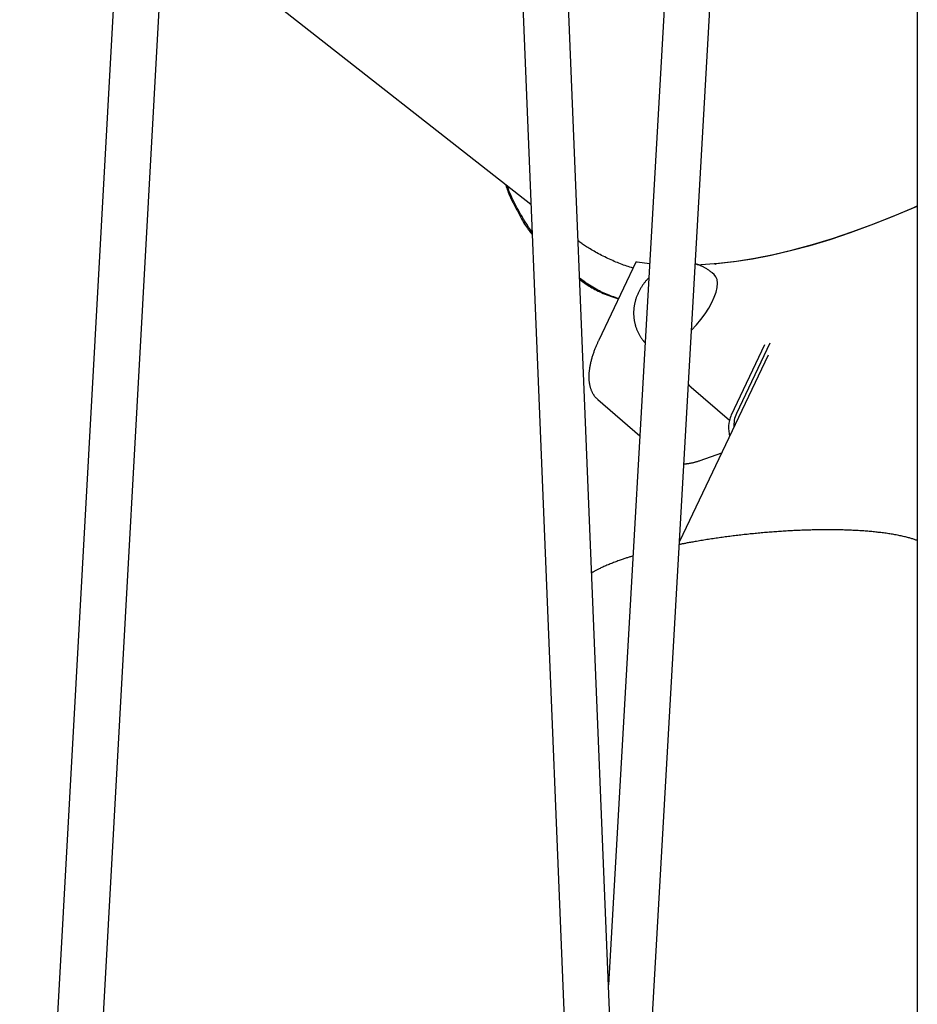
# Model space of a CAD drawing. Extents: x -2883 to 19706, y -5523 to 6083.
# Drawn here: x 4235 to 4549, y -2378 to -2034 of the extents above; entities that cross this region are included whole.
import ezdxf

# ---------------------------------------------------------------- set-up
doc = ezdxf.new("R2010")
doc.units = 0

msp = doc.modelspace()

# ---------------------------------------------------------------- linework, layer by layer
at = {"color": 7, "linetype": 'Continuous'}
for p, q in [((4548.78, -715.82), (4548.78, -2549.97)), ((4379.89, -1271.98), (4432.7, -2566.78)), ((4447.35, -2533.49), (4395.87, -1271.33)), ((4494.05, -1435.35), (4440.75, -2371.55)), ((4447.44, -2535.56), (4510.02, -1436.26)), ((4298.16, -1476.16), (4234.7, -2621.15)), ((4250.59, -2623.57), (4314.14, -1477.05)), ((4306.67, -2014.49), (4413.59, -2098.32)), ((4450.28, -2118.65), (4437.33, -2145.9)), ((4450.71, -2118.55), (4455.12, -2119.12)), ((4477.75, -2123.03), (4477.05, -2122.43)), ((4495.33, -2147.6), (4483.62, -2172.25)), ((4497.19, -2146.95), (4485.48, -2171.6)), ((4496.58, -2151.21), (4465.6, -2216.43)), ((4469.6, -2162.39), (4483.02, -2173.95)), ((4436.99, -2166.73), (4451.69, -2179.39)), ((4472.77, -2188.06), (4480.35, -2185.39))]:
    msp.add_line(p, q, dxfattribs=at)
for points in [[(4404.65, -2091.31), (4404.8, -2091.78), (4404.95, -2092.25), (4405.12, -2092.73), (4405.29, -2093.22), (4405.47, -2093.73), (4405.67, -2094.25), (4405.9, -2094.8), (4406.14, -2095.38), (4406.42, -2095.99), (4406.72, -2096.62), (4407.03, -2097.27), (4407.37, -2097.95), (4407.72, -2098.63), (4408.08, -2099.33), (4408.45, -2100.04), (4408.83, -2100.74), (4409.2, -2101.44), (4409.58, -2102.14), (4409.95, -2102.82), (4410.32, -2103.48), (4410.68, -2104.12), (4411.03, -2104.73), (4411.38, -2105.31), (4411.71, -2105.84), (4412.03, -2106.33), (4412.34, -2106.78), (4412.63, -2107.2), (4412.92, -2107.59), (4413.2, -2107.95), (4413.48, -2108.3), (4413.75, -2108.64), (4414.02, -2108.97)], [(4414, -2108.25), (4413.39, -2107.3), (4412.78, -2106.36), (4412.18, -2105.42), (4411.6, -2104.49), (4411.03, -2103.58), (4410.48, -2102.68), (4409.95, -2101.82), (4409.46, -2100.97), (4409, -2100.16), (4408.56, -2099.38), (4408.16, -2098.64), (4407.8, -2097.93), (4407.46, -2097.25), (4407.15, -2096.61), (4406.86, -2096), (4406.61, -2095.43), (4406.38, -2094.89), (4406.18, -2094.39), (4406, -2093.92), (4405.83, -2093.46), (4405.68, -2093.03), (4405.54, -2092.61), (4405.41, -2092.2), (4405.28, -2091.8)], [(4471.83, -2119.57), (4473.18, -2119.51), (4479.26, -2119.04), (4485.5, -2118.29), (4491.91, -2117.27), (4498.49, -2115.96), (4505.21, -2114.38), (4512.08, -2112.52), (4519.1, -2110.38), (4526.25, -2107.97), (4533.53, -2105.29), (4540.93, -2102.34), (4548.45, -2099.13), (4548.78, -2098.98)], [(4478.49, -2119.17), (4484.72, -2118.45), (4491.12, -2117.45), (4497.68, -2116.17), (4504.39, -2114.62), (4511.25, -2112.78), (4518.25, -2110.67), (4525.39, -2108.29), (4532.65, -2105.64), (4540.04, -2102.71), (4547.55, -2099.52), (4548.78, -2098.98)], [(4449.28, -2120.76), (4448.73, -2120.58), (4448.19, -2120.4), (4447.65, -2120.22), (4447.1, -2120.04), (4446.56, -2119.85), (4446.02, -2119.66), (4445.47, -2119.46), (4444.93, -2119.26), (4444.38, -2119.05), (4443.84, -2118.83), (4443.29, -2118.6), (4442.74, -2118.37), (4442.19, -2118.13), (4441.64, -2117.89), (4441.08, -2117.63), (4440.53, -2117.37), (4439.97, -2117.1), (4439.41, -2116.83), (4438.85, -2116.55), (4438.3, -2116.27), (4437.76, -2115.98), (4437.22, -2115.7), (4436.7, -2115.41), (4436.18, -2115.13), (4435.69, -2114.86), (4435.21, -2114.58), (4434.75, -2114.31), (4434.3, -2114.05), (4433.87, -2113.79), (4433.46, -2113.53), (4433.07, -2113.28), (4432.69, -2113.03), (4432.33, -2112.79), (4431.99, -2112.55), (4431.66, -2112.32), (4431.34, -2112.08), (4431.03, -2111.85), (4430.72, -2111.63), (4430.42, -2111.4), (4430.13, -2111.17)], [(4450.31, -2118.67), (4450.32, -2118.65), (4450.33, -2118.63), (4450.33, -2118.61), (4450.34, -2118.6), (4450.36, -2118.58), (4450.37, -2118.57), (4450.39, -2118.56), (4450.41, -2118.55), (4450.44, -2118.54), (4450.47, -2118.54), (4450.51, -2118.53), (4450.54, -2118.53), (4450.58, -2118.54), (4450.62, -2118.54), (4450.67, -2118.54), (4450.71, -2118.55)], [(4477.05, -2122.44), (4476.84, -2122.27), (4476.63, -2122.11), (4476.42, -2121.94), (4476.21, -2121.78), (4476, -2121.62), (4475.79, -2121.47), (4475.58, -2121.32), (4475.36, -2121.17), (4475.14, -2121.03), (4474.91, -2120.89), (4474.69, -2120.76), (4474.47, -2120.63), (4474.24, -2120.51), (4474.03, -2120.4), (4473.81, -2120.29), (4473.6, -2120.19), (4473.4, -2120.09), (4473.2, -2120), (4473.01, -2119.92), (4472.83, -2119.84), (4472.66, -2119.76), (4472.49, -2119.7), (4472.33, -2119.64), (4472.17, -2119.58), (4472.03, -2119.53), (4471.89, -2119.49), (4471.75, -2119.45), (4471.62, -2119.42), (4471.5, -2119.38), (4471.38, -2119.35), (4471.25, -2119.33), (4471.13, -2119.3)], [(4477.95, -2119.51), (4477.97, -2119.48), (4477.98, -2119.45), (4478, -2119.41), (4478.02, -2119.38), (4478.04, -2119.35), (4478.06, -2119.33), (4478.09, -2119.3), (4478.12, -2119.28), (4478.15, -2119.26), (4478.19, -2119.24), (4478.24, -2119.22), (4478.29, -2119.21), (4478.34, -2119.2), (4478.39, -2119.19), (4478.44, -2119.18), (4478.49, -2119.17)], [(4444.23, -2131.38), (4443.68, -2131.2), (4443.13, -2131.01), (4442.57, -2130.82), (4442.02, -2130.63), (4441.47, -2130.43), (4440.91, -2130.22), (4440.35, -2130), (4439.79, -2129.77), (4439.23, -2129.53), (4438.67, -2129.27), (4438.1, -2129), (4437.53, -2128.72), (4436.96, -2128.42), (4436.39, -2128.11), (4435.82, -2127.78), (4435.25, -2127.44), (4434.68, -2127.08), (4434.11, -2126.72), (4433.53, -2126.34), (4432.96, -2125.95), (4432.39, -2125.56), (4431.81, -2125.16), (4431.24, -2124.75), (4430.67, -2124.35)], [(4430.68, -2124.79), (4431.13, -2125.11), (4431.58, -2125.44), (4432.04, -2125.76), (4432.49, -2126.07), (4432.96, -2126.39), (4433.44, -2126.7), (4433.92, -2127.01), (4434.42, -2127.32), (4434.93, -2127.62), (4435.46, -2127.91), (4436, -2128.2), (4436.55, -2128.49), (4437.12, -2128.77), (4437.7, -2129.04), (4438.3, -2129.31), (4438.91, -2129.57), (4439.53, -2129.83), (4440.17, -2130.08), (4440.82, -2130.33), (4441.48, -2130.57), (4442.14, -2130.81), (4442.81, -2131.05), (4443.49, -2131.29), (4444.16, -2131.53)], [(4454.83, -2124.13), (4454.69, -2124.28), (4454.55, -2124.42), (4454.4, -2124.57), (4454.26, -2124.72), (4454.11, -2124.87), (4453.97, -2125.03), (4453.83, -2125.19), (4453.68, -2125.36), (4453.54, -2125.54), (4453.39, -2125.72), (4453.25, -2125.91), (4453.1, -2126.1), (4452.96, -2126.3), (4452.81, -2126.5), (4452.67, -2126.72), (4452.52, -2126.93), (4452.38, -2127.16), (4452.23, -2127.38), (4452.09, -2127.61), (4451.95, -2127.85), (4451.81, -2128.09), (4451.68, -2128.33), (4451.55, -2128.57), (4451.42, -2128.82), (4451.29, -2129.06), (4451.18, -2129.31), (4451.06, -2129.55), (4450.95, -2129.8), (4450.84, -2130.04), (4450.74, -2130.29), (4450.64, -2130.54), (4450.55, -2130.79), (4450.46, -2131.04), (4450.38, -2131.29), (4450.29, -2131.53), (4450.22, -2131.78), (4450.14, -2132.03), (4450.08, -2132.29), (4450.01, -2132.54), (4449.95, -2132.79), (4449.89, -2133.04), (4449.84, -2133.29), (4449.79, -2133.54), (4449.75, -2133.8), (4449.71, -2134.05), (4449.67, -2134.3), (4449.64, -2134.56), (4449.61, -2134.81), (4449.58, -2135.06), (4449.56, -2135.32), (4449.55, -2135.57), (4449.53, -2135.83), (4449.52, -2136.08), (4449.52, -2136.34), (4449.52, -2136.59), (4449.52, -2136.85), (4449.53, -2137.1), (4449.54, -2137.36), (4449.56, -2137.61), (4449.58, -2137.87), (4449.61, -2138.12), (4449.64, -2138.38), (4449.67, -2138.63), (4449.71, -2138.89), (4449.75, -2139.14), (4449.79, -2139.39), (4449.84, -2139.64), (4449.9, -2139.89), (4449.95, -2140.15), (4450.02, -2140.4), (4450.08, -2140.64), (4450.15, -2140.89), (4450.23, -2141.14), (4450.31, -2141.38), (4450.39, -2141.63), (4450.48, -2141.87), (4450.57, -2142.11), (4450.66, -2142.35), (4450.76, -2142.59), (4450.87, -2142.83), (4450.98, -2143.06), (4451.09, -2143.29), (4451.2, -2143.52), (4451.32, -2143.75), (4451.44, -2143.97), (4451.56, -2144.18), (4451.68, -2144.39), (4451.8, -2144.59), (4451.91, -2144.79), (4452.03, -2144.98), (4452.15, -2145.16), (4452.26, -2145.33), (4452.37, -2145.49), (4452.48, -2145.65), (4452.59, -2145.8), (4452.7, -2145.94), (4452.81, -2146.07), (4452.92, -2146.2), (4453.02, -2146.32), (4453.13, -2146.43), (4453.23, -2146.54), (4453.33, -2146.65), (4453.44, -2146.75), (4453.54, -2146.86)], [(4473.06, -2138.72), (4474.51, -2136.76), (4475.79, -2134.77), (4476.87, -2132.81), (4477.74, -2130.91), (4478.36, -2129.12), (4478.74, -2127.48), (4478.87, -2126.01), (4478.73, -2124.76), (4478.33, -2123.74), (4477.75, -2123.03)], [(4469.82, -2142.42), (4471.48, -2140.63), (4473.06, -2138.72)], [(4437.33, -2145.9), (4437.23, -2146.13), (4437.13, -2146.35), (4437.02, -2146.57), (4436.92, -2146.8), (4436.82, -2147.03), (4436.71, -2147.26), (4436.61, -2147.5), (4436.5, -2147.74), (4436.4, -2147.99), (4436.29, -2148.25), (4436.18, -2148.51), (4436.08, -2148.77), (4435.97, -2149.04), (4435.86, -2149.32), (4435.76, -2149.6), (4435.65, -2149.89), (4435.55, -2150.18), (4435.44, -2150.48), (4435.34, -2150.78), (4435.24, -2151.08), (4435.14, -2151.38), (4435.04, -2151.69), (4434.95, -2152), (4434.86, -2152.3), (4434.78, -2152.61), (4434.69, -2152.91), (4434.61, -2153.21), (4434.54, -2153.52), (4434.47, -2153.81), (4434.4, -2154.11), (4434.33, -2154.41), (4434.27, -2154.71), (4434.21, -2155), (4434.16, -2155.29), (4434.11, -2155.58), (4434.07, -2155.87), (4434.03, -2156.16), (4433.99, -2156.45), (4433.96, -2156.73), (4433.93, -2157.01), (4433.9, -2157.29), (4433.88, -2157.57), (4433.86, -2157.85), (4433.85, -2158.12), (4433.84, -2158.4), (4433.84, -2158.67), (4433.84, -2158.93), (4433.84, -2159.19), (4433.85, -2159.45), (4433.86, -2159.71), (4433.88, -2159.96), (4433.9, -2160.21), (4433.93, -2160.46), (4433.96, -2160.7), (4433.99, -2160.94), (4434.03, -2161.17), (4434.07, -2161.4), (4434.12, -2161.63), (4434.17, -2161.86), (4434.22, -2162.08), (4434.28, -2162.29), (4434.34, -2162.51), (4434.4, -2162.72), (4434.47, -2162.92), (4434.55, -2163.13), (4434.62, -2163.33), (4434.7, -2163.52), (4434.78, -2163.72), (4434.87, -2163.91), (4434.96, -2164.09), (4435.05, -2164.27), (4435.14, -2164.45), (4435.24, -2164.62), (4435.34, -2164.79), (4435.44, -2164.96), (4435.54, -2165.12), (4435.65, -2165.28), (4435.76, -2165.43), (4435.88, -2165.57), (4435.99, -2165.71), (4436.11, -2165.85), (4436.23, -2165.98), (4436.36, -2166.11), (4436.48, -2166.23), (4436.61, -2166.35), (4436.74, -2166.47), (4436.87, -2166.58), (4437, -2166.7)], [(4468.73, -2161.46), (4468.78, -2161.52), (4468.83, -2161.58), (4468.87, -2161.65), (4468.92, -2161.71), (4468.97, -2161.77), (4469.02, -2161.83), (4469.07, -2161.89), (4469.12, -2161.94), (4469.17, -2161.99), (4469.23, -2162.05), (4469.29, -2162.09), (4469.35, -2162.14), (4469.4, -2162.19), (4469.46, -2162.23), (4469.52, -2162.28), (4469.58, -2162.33)], [(4467.15, -2189.2), (4467.23, -2189.2), (4467.32, -2189.21), (4467.4, -2189.21), (4467.49, -2189.21), (4467.58, -2189.21), (4467.68, -2189.2), (4467.79, -2189.2), (4467.91, -2189.19), (4468.04, -2189.18), (4468.18, -2189.16), (4468.34, -2189.14), (4468.5, -2189.12), (4468.67, -2189.09), (4468.85, -2189.06), (4469.04, -2189.03), (4469.23, -2189), (4469.44, -2188.96), (4469.65, -2188.92), (4469.87, -2188.88), (4470.09, -2188.83), (4470.31, -2188.78), (4470.54, -2188.73), (4470.77, -2188.67), (4470.99, -2188.62), (4471.22, -2188.55), (4471.44, -2188.49), (4471.67, -2188.42), (4471.89, -2188.35), (4472.11, -2188.28), (4472.33, -2188.21), (4472.55, -2188.14), (4472.77, -2188.06)], [(4548.78, -2216.07), (4548.52, -2215.98), (4548.26, -2215.89), (4548, -2215.79), (4547.74, -2215.7), (4547.47, -2215.61), (4547.19, -2215.52), (4546.91, -2215.43), (4546.62, -2215.34), (4546.31, -2215.25), (4546, -2215.16), (4545.67, -2215.07), (4545.34, -2214.99), (4544.99, -2214.9), (4544.63, -2214.81), (4544.26, -2214.72), (4543.88, -2214.64), (4543.49, -2214.55), (4543.09, -2214.46), (4542.68, -2214.37), (4542.26, -2214.29), (4541.84, -2214.2), (4541.41, -2214.12), (4540.97, -2214.04), (4540.53, -2213.96), (4540.09, -2213.88), (4539.65, -2213.81), (4539.2, -2213.74), (4538.76, -2213.67), (4538.31, -2213.6), (4537.86, -2213.53), (4537.41, -2213.47), (4536.95, -2213.41), (4536.5, -2213.35), (4536.05, -2213.29), (4535.59, -2213.24), (4535.13, -2213.19), (4534.68, -2213.14), (4534.22, -2213.09), (4533.76, -2213.04), (4533.3, -2212.99), (4532.83, -2212.95), (4532.37, -2212.91), (4531.91, -2212.87), (4531.44, -2212.83), (4530.97, -2212.79), (4530.5, -2212.75), (4530.03, -2212.72), (4529.56, -2212.68), (4529.09, -2212.65), (4528.61, -2212.62), (4528.13, -2212.59), (4527.66, -2212.57), (4527.17, -2212.54), (4526.69, -2212.52), (4526.21, -2212.49), (4525.72, -2212.47), (4525.24, -2212.45), (4524.75, -2212.43), (4524.26, -2212.42), (4523.77, -2212.4), (4523.27, -2212.38), (4522.78, -2212.37), (4522.28, -2212.36), (4521.78, -2212.35), (4521.29, -2212.34), (4520.78, -2212.33), (4520.28, -2212.32), (4519.78, -2212.31), (4519.27, -2212.31), (4518.76, -2212.31), (4518.25, -2212.3), (4517.74, -2212.3), (4517.23, -2212.3), (4516.72, -2212.3), (4516.2, -2212.31), (4515.68, -2212.31), (4515.17, -2212.31), (4514.65, -2212.32), (4514.13, -2212.33), (4513.6, -2212.34), (4513.08, -2212.35), (4512.56, -2212.36), (4512.03, -2212.37), (4511.5, -2212.38), (4510.98, -2212.4), (4510.45, -2212.41), (4509.92, -2212.43), (4509.38, -2212.45), (4508.85, -2212.46), (4508.32, -2212.48), (4507.78, -2212.51), (4507.25, -2212.53), (4506.71, -2212.55), (4506.17, -2212.58), (4505.63, -2212.6), (4505.1, -2212.63), (4504.55, -2212.66), (4504.01, -2212.69), (4503.47, -2212.72), (4502.93, -2212.75), (4502.39, -2212.78), (4501.84, -2212.81), (4501.3, -2212.85), (4500.75, -2212.88), (4500.21, -2212.92), (4499.66, -2212.96), (4499.12, -2213), (4498.57, -2213.04), (4498.02, -2213.08), (4497.47, -2213.12), (4496.93, -2213.17), (4496.38, -2213.21), (4495.83, -2213.26), (4495.28, -2213.3), (4494.73, -2213.35), (4494.18, -2213.4), (4493.63, -2213.45), (4493.08, -2213.5), (4492.53, -2213.55), (4491.99, -2213.61), (4491.44, -2213.66), (4490.89, -2213.71), (4490.34, -2213.77), (4489.79, -2213.83), (4489.24, -2213.89), (4488.69, -2213.94), (4488.14, -2214), (4487.6, -2214.07), (4487.05, -2214.13), (4486.5, -2214.19), (4485.96, -2214.26), (4485.41, -2214.32), (4484.86, -2214.39), (4484.32, -2214.45), (4483.77, -2214.52), (4483.23, -2214.59), (4482.69, -2214.66), (4482.14, -2214.73), (4481.6, -2214.8), (4481.06, -2214.88), (4480.52, -2214.95), (4479.98, -2215.03), (4479.44, -2215.1), (4478.9, -2215.18), (4478.37, -2215.26), (4477.83, -2215.33), (4477.3, -2215.41), (4476.76, -2215.49), (4476.23, -2215.58), (4475.7, -2215.66), (4475.17, -2215.74), (4474.64, -2215.83), (4474.11, -2215.91), (4473.59, -2216), (4473.07, -2216.08), (4472.56, -2216.17), (4472.06, -2216.25), (4471.57, -2216.34), (4471.1, -2216.42), (4470.64, -2216.5), (4470.19, -2216.58), (4469.77, -2216.65), (4469.36, -2216.72), (4468.98, -2216.79), (4468.61, -2216.86), (4468.25, -2216.92), (4467.92, -2216.99), (4467.61, -2217.05), (4467.31, -2217.1), (4467.03, -2217.16), (4466.76, -2217.21), (4466.5, -2217.26), (4466.26, -2217.31), (4466.02, -2217.36), (4465.78, -2217.41), (4465.55, -2217.46)], [(4449.29, -2221.47), (4449.02, -2221.55), (4448.75, -2221.63), (4448.48, -2221.71), (4448.2, -2221.79), (4447.93, -2221.88), (4447.64, -2221.97), (4447.35, -2222.06), (4447.06, -2222.15), (4446.75, -2222.25), (4446.44, -2222.36), (4446.12, -2222.46), (4445.8, -2222.58), (4445.46, -2222.69), (4445.12, -2222.81), (4444.77, -2222.94), (4444.41, -2223.07), (4444.04, -2223.2), (4443.66, -2223.34), (4443.28, -2223.48), (4442.9, -2223.63), (4442.51, -2223.78), (4442.12, -2223.93), (4441.73, -2224.08), (4441.34, -2224.24), (4440.95, -2224.4), (4440.57, -2224.56), (4440.19, -2224.72), (4439.82, -2224.89), (4439.45, -2225.05), (4439.1, -2225.2), (4438.75, -2225.36), (4438.42, -2225.51), (4438.1, -2225.66), (4437.8, -2225.8), (4437.51, -2225.94), (4437.24, -2226.07), (4436.97, -2226.2), (4436.73, -2226.32), (4436.49, -2226.44), (4436.27, -2226.55), (4436.07, -2226.67), (4435.87, -2226.77), (4435.69, -2226.88), (4435.52, -2226.98), (4435.35, -2227.08), (4435.18, -2227.18), (4435.03, -2227.28), (4434.87, -2227.38)]]:
    msp.add_lwpolyline(points, dxfattribs=at)
for centre, radius, start, end in [((4493.97, -2176.67), 11.25, 156.8994, 195.0216), ((4494.82, -2175.82), 10.25, 155.684, 183.5906)]:
    msp.add_arc(centre, radius, start, end, dxfattribs=at)

doc.saveas('drawing.dxf')
